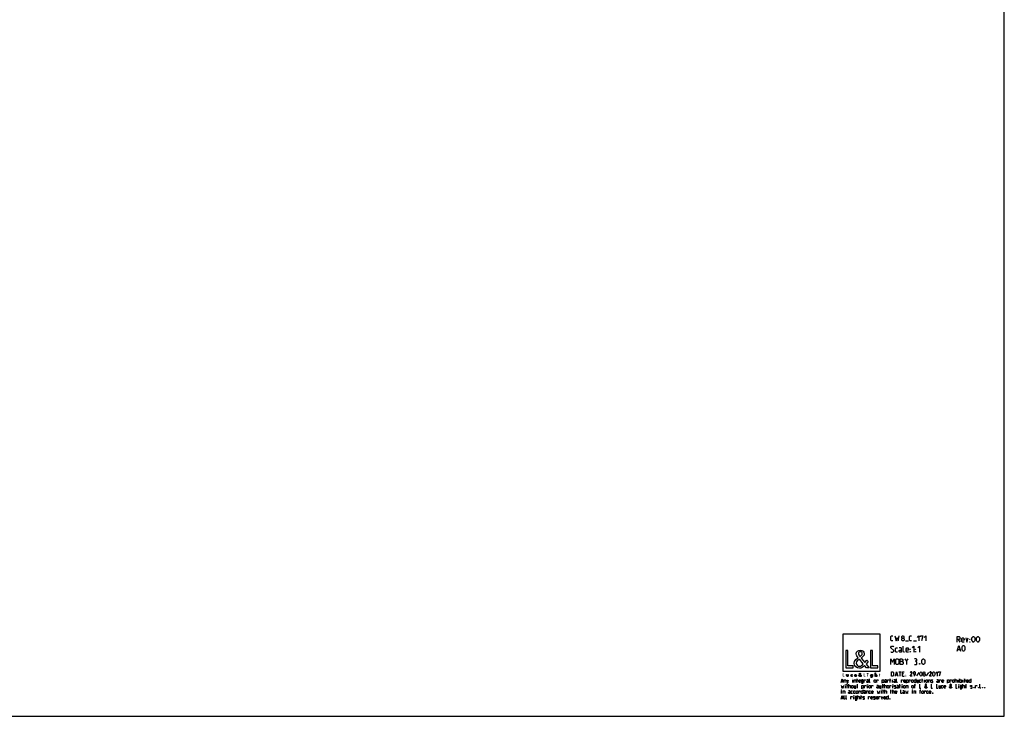
# Model space of a CAD drawing. Units: millimetres. Extents: x 0 to 1189, y 0 to 841.
# Drawn here: x 594 to 1189, y 0 to 420 of the extents above; entities that cross this region are included whole.
import ezdxf

# ---------------------------------------------------------------- set-up
doc = ezdxf.new("R2010")
doc.units = ezdxf.units.MM
doc.header["$LTSCALE"] = 65.395
doc.layers.get('0').update_dxf_attribs({"linetype": 'CONTINUOUS'})

# ---------------------------------------------------------------- blocks, each defined once
blk = doc.blocks.new('LOGO2_BL0', base_point=(1102.81, 36.52))
at = {"color": 7, "linetype": 'CONTINUOUS'}
for p, q in [((1114.01, 49.64), (1091.6, 49.64)), ((1091.6, 49.64), (1091.6, 27.23)), ((1114.01, 27.23), (1114.01, 49.64)), ((1094.55, 39.72), (1093.25, 39.72)), ((1093.25, 39.72), (1093.25, 29.26)), ((1094.55, 30.45), (1094.55, 39.72)), ((1109.49, 39.72), (1108.18, 39.72)), ((1108.18, 39.72), (1108.18, 29.26)), ((1109.49, 30.45), (1109.49, 39.72)), ((1097.73, 30.45), (1094.55, 30.45)), ((1097.73, 29.26), (1097.73, 30.45)), ((1112.66, 30.45), (1109.49, 30.45)), ((1112.66, 29.26), (1112.66, 30.45)), ((1091.6, 27.23), (1114.01, 27.23)), ((1093.25, 29.26), (1097.73, 29.26)), ((1108.18, 29.26), (1112.66, 29.26))]:
    blk.add_line(p, q, dxfattribs=at)
at = {"color": 7, "linetype": 'CONTINUOUS', "const_width": 0.2}
for points in [[(1091.6, 25.91), (1091.6, 24.06)], [(1091.83, 25.91), (1091.6, 25.91)], [(1091.6, 24.06), (1092.4, 24.06)], [(1091.83, 24.27), (1091.83, 25.91)], [(1092.4, 24.27), (1091.83, 24.27)], [(1092.4, 24.06), (1092.4, 24.27)], [(1104.44, 25.91), (1104.2, 25.91)], [(1104.2, 25.91), (1104.2, 24.06)], [(1104.2, 24.06), (1105, 24.06)], [(1104.44, 24.27), (1104.44, 25.91)], [(1105, 24.27), (1104.44, 24.27)], [(1105, 24.06), (1105, 24.27)], [(1106.68, 25.21), (1106.46, 25.21)], [(1106.46, 25.21), (1106.46, 24.06)], [(1106.46, 24.06), (1106.68, 24.06)], [(1106.68, 24.06), (1106.68, 25.21)], [(1113.56, 25.21), (1113.44, 25.21)], [(1113.44, 25.21), (1113.44, 25)], [(1113.44, 25), (1113.56, 25)], [(1113.78, 25.65), (1113.56, 25.65)], [(1113.56, 25.65), (1113.56, 25.21)], [(1113.56, 25), (1113.56, 24.06)], [(1113.56, 24.06), (1113.78, 24.06)], [(1113.78, 25.21), (1113.78, 25.65)], [(1114, 25.21), (1113.78, 25.21)], [(1113.78, 25), (1114, 25)], [(1113.78, 24.06), (1113.78, 25)], [(1114, 25), (1114, 25.21)]]:
    blk.add_lwpolyline(points, dxfattribs=at)
at = {"color": 7, "linetype": 'CONTINUOUS'}
for points, knots in [([(1105.8, 29.26), (1105.8, 29.26), (1107.41, 29.26), (1107.41, 29.26), (1107.41, 29.26), (1105.53, 31.57), (1105.53, 31.57), (1105.53, 31.57), (1106.81, 33.07), (1106.81, 33.07), (1106.81, 33.07), (1105.98, 33.93), (1105.98, 33.93), (1105.98, 33.93), (1104.76, 32.52), (1104.76, 32.52), (1104.76, 32.52), (1102.58, 35.15), (1102.58, 35.15), (1103.45, 35.79), (1104.48, 36.58), (1104.48, 37.76), (1104.48, 39.13), (1103.34, 39.94), (1102.07, 39.94), (1100.69, 39.94), (1099.65, 39.09), (1099.65, 37.65), (1099.65, 36.76), (1100.21, 35.98), (1100.8, 35.36), (1100.8, 35.36), (1100.15, 34.89), (1100.15, 34.89), (1099.15, 34.17), (1098.32, 33.45), (1098.32, 32.11), (1098.32, 30.31), (1099.78, 29.03), (1101.52, 29.03), (1102.76, 29.03), (1103.87, 29.74), (1104.66, 30.67), (1104.66, 30.67), (1105.8, 29.26), (1105.8, 29.26)], [0, 0, 0, 0, 1, 1, 1, 2, 2, 2, 3, 3, 3, 4, 4, 4, 5, 5, 5, 6, 6, 6, 7, 7, 7, 8, 8, 8, 9, 9, 9, 10, 10, 10, 11, 11, 11, 12, 12, 12, 13, 13, 13, 14, 14, 14, 15, 15, 15, 15]), ([(1101.84, 36.05), (1101.84, 36.05), (1101.5, 36.5), (1101.5, 36.5), (1101.19, 36.89), (1100.87, 37.27), (1100.87, 37.8), (1100.87, 38.47), (1101.41, 38.91), (1102.04, 38.91), (1102.73, 38.91), (1103.26, 38.51), (1103.26, 37.77), (1103.26, 37.01), (1102.54, 36.58), (1102.01, 36.16), (1102.01, 36.16), (1101.84, 36.05), (1101.84, 36.05)], [0, 0, 0, 0, 1, 1, 1, 2, 2, 2, 3, 3, 3, 4, 4, 4, 5, 5, 5, 6, 6, 6, 6]), ([(1101.57, 34.42), (1101.57, 34.42), (1103.88, 31.59), (1103.88, 31.59), (1103.23, 30.93), (1102.45, 30.2), (1101.48, 30.2), (1100.48, 30.2), (1099.54, 31.13), (1099.54, 32.13), (1099.54, 33.13), (1100.72, 33.83), (1101.44, 34.33), (1101.44, 34.33), (1101.57, 34.42), (1101.57, 34.42)], [0, 0, 0, 0, 1, 1, 1, 2, 2, 2, 3, 3, 3, 4, 4, 4, 5, 5, 5, 5]), ([(1093.79, 25.21), (1093.79, 25.21), (1093.79, 24.55), (1093.79, 24.55), (1093.79, 24.23), (1093.94, 24.02), (1094.28, 24.02), (1094.62, 24.02), (1094.77, 24.23), (1094.77, 24.55), (1094.77, 24.55), (1094.77, 25.21), (1094.77, 25.21), (1094.77, 25.21), (1094.55, 25.21), (1094.55, 25.21), (1094.55, 25.21), (1094.55, 24.57), (1094.55, 24.57), (1094.55, 24.39), (1094.5, 24.22), (1094.28, 24.22), (1094.06, 24.22), (1094.02, 24.39), (1094.02, 24.57), (1094.02, 24.57), (1094.02, 25.21), (1094.02, 25.21), (1094.02, 25.21), (1093.79, 25.21), (1093.79, 25.21)], [0, 0, 0, 0, 1, 1, 1, 2, 2, 2, 3, 3, 3, 4, 4, 4, 5, 5, 5, 6, 6, 6, 7, 7, 7, 8, 8, 8, 9, 9, 9, 10, 10, 10, 10]), ([(1097.19, 25.17), (1097.1, 25.22), (1096.99, 25.24), (1096.89, 25.24), (1096.53, 25.24), (1096.26, 24.98), (1096.26, 24.62), (1096.26, 24.28), (1096.54, 24.02), (1096.87, 24.02), (1096.99, 24.02), (1097.09, 24.04), (1097.19, 24.09), (1097.19, 24.09), (1097.19, 24.38), (1097.19, 24.38), (1097.11, 24.28), (1097.01, 24.22), (1096.88, 24.22), (1096.64, 24.22), (1096.48, 24.4), (1096.48, 24.63), (1096.48, 24.84), (1096.65, 25.04), (1096.86, 25.04), (1097, 25.04), (1097.1, 24.98), (1097.19, 24.88), (1097.19, 24.88), (1097.19, 25.17), (1097.19, 25.17)], [0, 0, 0, 0, 1, 1, 1, 2, 2, 2, 3, 3, 3, 4, 4, 4, 5, 5, 5, 6, 6, 6, 7, 7, 7, 8, 8, 8, 9, 9, 9, 10, 10, 10, 10]), ([(1099.72, 24.6), (1099.72, 24.6), (1099.72, 24.63), (1099.72, 24.63), (1099.72, 24.97), (1099.55, 25.24), (1099.18, 25.24), (1098.81, 25.24), (1098.62, 24.98), (1098.62, 24.62), (1098.62, 24.28), (1098.84, 24.02), (1099.19, 24.02), (1099.41, 24.02), (1099.62, 24.13), (1099.72, 24.33), (1099.72, 24.33), (1099.54, 24.44), (1099.54, 24.44), (1099.45, 24.3), (1099.36, 24.21), (1099.19, 24.21), (1098.98, 24.21), (1098.85, 24.4), (1098.85, 24.6), (1098.85, 24.6), (1099.72, 24.6), (1099.72, 24.6)], [0, 0, 0, 0, 1, 1, 1, 2, 2, 2, 3, 3, 3, 4, 4, 4, 5, 5, 5, 6, 6, 6, 7, 7, 7, 8, 8, 8, 9, 9, 9, 9]), ([(1098.86, 24.76), (1098.88, 24.93), (1099.01, 25.05), (1099.18, 25.05), (1099.36, 25.05), (1099.48, 24.93), (1099.5, 24.76), (1099.5, 24.76), (1098.86, 24.76), (1098.86, 24.76)], [0, 0, 0, 0, 1, 1, 1, 2, 2, 2, 3, 3, 3, 3]), ([(1102.5, 24.06), (1102.5, 24.06), (1102.79, 24.06), (1102.79, 24.06), (1102.79, 24.06), (1102.45, 24.47), (1102.45, 24.47), (1102.45, 24.47), (1102.68, 24.73), (1102.68, 24.73), (1102.68, 24.73), (1102.53, 24.89), (1102.53, 24.89), (1102.53, 24.89), (1102.32, 24.63), (1102.32, 24.63), (1102.32, 24.63), (1101.93, 25.1), (1101.93, 25.1), (1102.08, 25.22), (1102.27, 25.36), (1102.27, 25.57), (1102.27, 25.81), (1102.06, 25.95), (1101.84, 25.95), (1101.59, 25.95), (1101.41, 25.8), (1101.41, 25.55), (1101.41, 25.39), (1101.51, 25.25), (1101.61, 25.14), (1101.61, 25.14), (1101.5, 25.06), (1101.5, 25.06), (1101.32, 24.93), (1101.17, 24.8), (1101.17, 24.56), (1101.17, 24.24), (1101.43, 24.02), (1101.74, 24.02), (1101.96, 24.02), (1102.16, 24.14), (1102.3, 24.31), (1102.3, 24.31), (1102.5, 24.06), (1102.5, 24.06)], [0, 0, 0, 0, 1, 1, 1, 2, 2, 2, 3, 3, 3, 4, 4, 4, 5, 5, 5, 6, 6, 6, 7, 7, 7, 8, 8, 8, 9, 9, 9, 10, 10, 10, 11, 11, 11, 12, 12, 12, 13, 13, 13, 14, 14, 14, 15, 15, 15, 15]), ([(1101.75, 24.97), (1101.75, 24.97), (1102.16, 24.47), (1102.16, 24.47), (1102.04, 24.35), (1101.91, 24.22), (1101.73, 24.22), (1101.56, 24.22), (1101.39, 24.39), (1101.39, 24.56), (1101.39, 24.74), (1101.6, 24.87), (1101.73, 24.96), (1101.73, 24.96), (1101.75, 24.97), (1101.75, 24.97)], [0, 0, 0, 0, 1, 1, 1, 2, 2, 2, 3, 3, 3, 4, 4, 4, 5, 5, 5, 5]), ([(1101.8, 25.26), (1101.8, 25.26), (1101.74, 25.34), (1101.74, 25.34), (1101.68, 25.41), (1101.63, 25.48), (1101.63, 25.57), (1101.63, 25.69), (1101.72, 25.77), (1101.83, 25.77), (1101.96, 25.77), (1102.05, 25.7), (1102.05, 25.57), (1102.05, 25.43), (1101.92, 25.36), (1101.83, 25.28), (1101.83, 25.28), (1101.8, 25.26), (1101.8, 25.26)], [0, 0, 0, 0, 1, 1, 1, 2, 2, 2, 3, 3, 3, 4, 4, 4, 5, 5, 5, 6, 6, 6, 6]), ([(1106.57, 25.89), (1106.48, 25.89), (1106.42, 25.82), (1106.42, 25.74), (1106.42, 25.65), (1106.48, 25.59), (1106.57, 25.59), (1106.65, 25.59), (1106.72, 25.65), (1106.72, 25.74), (1106.72, 25.82), (1106.65, 25.89), (1106.57, 25.89)], [0, 0, 0, 0, 1, 1, 1, 2, 2, 2, 3, 3, 3, 4, 4, 4, 4]), ([(1109.39, 25.21), (1109.39, 25.21), (1109.17, 25.21), (1109.17, 25.21), (1109.17, 25.21), (1109.17, 25.01), (1109.17, 25.01), (1109.17, 25.01), (1109.17, 25.01), (1109.17, 25.01), (1109.08, 25.15), (1108.94, 25.24), (1108.76, 25.24), (1108.43, 25.24), (1108.22, 24.95), (1108.22, 24.64), (1108.22, 24.31), (1108.42, 24.02), (1108.77, 24.02), (1108.94, 24.02), (1109.08, 24.1), (1109.17, 24.24), (1109.17, 24.24), (1109.17, 24.24), (1109.17, 24.24), (1109.17, 24.24), (1109.17, 24.02), (1109.17, 24.02), (1109.17, 23.78), (1109.11, 23.59), (1108.84, 23.59), (1108.64, 23.59), (1108.5, 23.71), (1108.5, 23.92), (1108.5, 23.92), (1108.27, 23.92), (1108.27, 23.92), (1108.28, 23.59), (1108.51, 23.4), (1108.83, 23.4), (1109.28, 23.4), (1109.39, 23.68), (1109.39, 24.08), (1109.39, 24.08), (1109.39, 25.21), (1109.39, 25.21)], [0, 0, 0, 0, 1, 1, 1, 2, 2, 2, 3, 3, 3, 4, 4, 4, 5, 5, 5, 6, 6, 6, 7, 7, 7, 8, 8, 8, 9, 9, 9, 10, 10, 10, 11, 11, 11, 12, 12, 12, 13, 13, 13, 14, 14, 14, 15, 15, 15, 15]), ([(1108.81, 24.21), (1108.57, 24.21), (1108.44, 24.42), (1108.44, 24.63), (1108.44, 24.85), (1108.58, 25.05), (1108.81, 25.05), (1109.05, 25.05), (1109.18, 24.86), (1109.18, 24.63), (1109.18, 24.41), (1109.05, 24.21), (1108.81, 24.21)], [0, 0, 0, 0, 1, 1, 1, 2, 2, 2, 3, 3, 3, 4, 4, 4, 4]), ([(1110.96, 26.19), (1110.96, 26.19), (1110.96, 24.06), (1110.96, 24.06), (1110.96, 24.06), (1111.18, 24.06), (1111.18, 24.06), (1111.18, 24.06), (1111.18, 24.59), (1111.18, 24.59), (1111.18, 24.79), (1111.18, 25.05), (1111.47, 25.05), (1111.7, 25.05), (1111.72, 24.91), (1111.72, 24.72), (1111.72, 24.72), (1111.72, 24.06), (1111.72, 24.06), (1111.72, 24.06), (1111.94, 24.06), (1111.94, 24.06), (1111.94, 24.06), (1111.94, 24.74), (1111.94, 24.74), (1111.94, 25.02), (1111.86, 25.24), (1111.54, 25.24), (1111.4, 25.24), (1111.26, 25.18), (1111.19, 25.05), (1111.19, 25.05), (1111.18, 25.05), (1111.18, 25.05), (1111.18, 25.05), (1111.18, 26.19), (1111.18, 26.19), (1111.18, 26.19), (1110.96, 26.19), (1110.96, 26.19)], [0, 0, 0, 0, 1, 1, 1, 2, 2, 2, 3, 3, 3, 4, 4, 4, 5, 5, 5, 6, 6, 6, 7, 7, 7, 8, 8, 8, 9, 9, 9, 10, 10, 10, 11, 11, 11, 12, 12, 12, 13, 13, 13, 13])]:
    blk.add_open_spline(points, degree=3, knots=knots, dxfattribs=at)

msp = doc.modelspace()

# ---------------------------------------------------------------- linework, layer by layer
at = {"color": 7, "linetype": 'CONTINUOUS'}
for p, q in [((1189, 0), (1189, 841)), ((0, 0), (1189, 0))]:
    msp.add_line(p, q, dxfattribs=at)
at = {"color": 2, "linetype": 'CONTINUOUS'}
for p, q in [((1129.397, 45.52), (1131.111, 45.52)), ((1134.254, 45.52), (1135.968, 45.52)), ((1161.218, 46.27), (1162.218, 44.77)), ((1160.801, 40.27), (1162.135, 40.27)), ((1129.968, 33.27), (1130.968, 34.77)), ((1123.444, 24.984), (1124.397, 24.984)), ((1125.349, 26.77), (1126.778, 26.77)), ((1126.063, 24.27), (1126.063, 26.77)), ((1128.206, 25.698), (1127.492, 25.698)), ((1127.492, 24.27), (1128.563, 24.27)), ((1137.492, 26.531), (1136.063, 24.329)), ((1143.325, 26.531), (1141.897, 24.329)), ((1090.682, 21.1), (1091.54, 21.1)), ((1093.04, 17.082), (1093.04, 18.689)), ((1093.897, 18.689), (1094.54, 18.689)), ((1094.004, 22.064), (1094.486, 20.457)), ((1094.165, 17.082), (1094.165, 19.332)), ((1095.182, 17.082), (1095.182, 19.332)), ((1097.486, 20.457), (1097.486, 22.064)), ((1099.95, 22.064), (1100.593, 22.064)), ((1100.004, 18.689), (1100.647, 18.689)), ((1100.218, 20.457), (1100.218, 22.707)), ((1100.272, 17.082), (1100.272, 19.332)), ((1106.432, 17.082), (1106.432, 18.689)), ((1115.325, 18.689), (1115.968, 18.689)), ((1115.593, 17.082), (1115.593, 19.332)), ((1116.611, 17.082), (1116.611, 19.332)), ((1119.879, 22.064), (1120.522, 22.064)), ((1120.147, 20.457), (1120.147, 22.707)), ((1121.486, 20.457), (1121.486, 22.064)), ((1121.593, 17.082), (1121.593, 18.689)), ((1125.665, 18.689), (1126.307, 18.689)), ((1125.932, 17.082), (1125.932, 19.332)), ((1127.272, 17.082), (1127.272, 18.689)), ((1135.468, 18.689), (1134.718, 18.689)), ((1139.218, 22.064), (1139.861, 22.064)), ((1139.486, 20.457), (1139.486, 22.707)), ((1140.825, 20.457), (1140.825, 22.064)), ((1159.361, 20.457), (1159.361, 22.707)), ((1161.29, 20.457), (1161.29, 22.064)), ((1161.557, 17.082), (1161.557, 18.689)), ((1162.147, 20.457), (1162.147, 22.707)), ((1164.022, 17.082), (1164.022, 19.332)), ((1164.075, 20.457), (1164.075, 22.064)), ((1164.932, 22.064), (1165.575, 22.064)), ((1165.2, 20.457), (1165.2, 22.707)), ((1165.629, 18.689), (1166.272, 18.689)), ((1165.897, 17.082), (1165.897, 19.332)), ((1090.79, 13.707), (1090.79, 15.314)), ((1098.182, 10.332), (1098.182, 11.939)), ((1100.647, 10.332), (1100.647, 12.582)), ((1102.254, 11.939), (1102.897, 11.939)), ((1102.522, 10.332), (1102.522, 12.582)), ((1114.79, 13.707), (1114.79, 15.314)), ((1115.647, 15.314), (1116.29, 15.314)), ((1115.915, 13.707), (1115.915, 15.957)), ((1116.932, 13.707), (1116.932, 15.957)), ((1120.307, 15.314), (1120.95, 15.314)), ((1120.575, 13.707), (1120.575, 15.957)), ((1121.593, 13.707), (1121.593, 15.957)), ((1133.647, 13.707), (1133.647, 15.314)), ((1138.629, 15.314), (1137.879, 15.314)), ((1090.682, 10.975), (1091.54, 10.975))]:
    msp.add_line(p, q, dxfattribs=at)
for points in [[(1121.754, 45.52), (1120.897, 45.52), (1120.468, 45.948), (1120.468, 48.091), (1120.897, 48.52), (1121.754, 48.52)], [(1122.968, 48.52), (1123.611, 45.52), (1124.254, 47.662), (1124.897, 45.52), (1125.54, 48.52)], [(1127.468, 47.234), (1127.182, 47.448), (1127.182, 48.091), (1127.468, 48.52), (1128.111, 48.52), (1128.397, 48.091), (1128.397, 47.448), (1128.111, 47.234), (1128.54, 46.805), (1128.54, 45.948), (1128.111, 45.52), (1127.468, 45.52), (1127.04, 45.948)], [(1133.04, 45.52), (1132.182, 45.52), (1131.754, 45.948), (1131.754, 48.091), (1132.182, 48.52), (1133.04, 48.52)], [(1136.611, 47.662), (1137.468, 48.52), (1137.468, 45.52)], [(1138.325, 47.877), (1138.325, 48.52), (1139.825, 48.52), (1138.968, 45.52)], [(1140.682, 47.662), (1141.54, 48.52), (1141.54, 45.52)], [(1160.468, 44.77), (1160.468, 48.27), (1161.718, 48.27), (1162.218, 47.77), (1162.218, 46.77), (1161.718, 46.27), (1160.468, 46.27)], [(1169.468, 45.77), (1169.468, 47.27), (1169.718, 47.77), (1170.218, 48.27), (1170.468, 48.27), (1170.968, 47.77), (1171.218, 47.27), (1171.218, 45.77), (1170.968, 45.27), (1170.468, 44.77), (1170.218, 44.77), (1169.718, 45.27), (1169.468, 45.77)], [(1172.218, 45.77), (1172.218, 47.27), (1172.468, 47.77), (1172.968, 48.27), (1173.218, 48.27), (1173.718, 47.77), (1173.968, 47.27), (1173.968, 45.77), (1173.718, 45.27), (1173.218, 44.77), (1172.968, 44.77), (1172.468, 45.27), (1172.218, 45.77)], [(1120.468, 39.02), (1120.718, 38.77), (1121.718, 38.77), (1122.218, 39.27), (1122.218, 39.77), (1120.468, 41.27), (1120.468, 41.77), (1120.968, 42.27), (1121.968, 42.27), (1122.218, 42.02)], [(1127.04, 45.948), (1127.04, 46.805), (1127.468, 47.234), (1128.111, 47.234)], [(1128.718, 38.77), (1128.218, 38.77), (1127.968, 39.02), (1127.968, 42.27)], [(1133.468, 41.27), (1134.468, 42.27), (1134.468, 38.77)], [(1136.718, 41.27), (1137.718, 42.27), (1137.718, 38.77)], [(1160.468, 39.27), (1161.468, 42.77), (1162.468, 39.27)], [(1164.718, 44.77), (1163.718, 44.77), (1163.218, 45.27), (1163.218, 46.77), (1163.718, 47.27), (1164.218, 47.27), (1164.718, 46.77), (1164.718, 46.02), (1163.218, 46.02)], [(1163.468, 40.27), (1163.468, 41.77), (1163.718, 42.27), (1164.218, 42.77), (1164.468, 42.77), (1164.968, 42.27), (1165.218, 41.77), (1165.218, 40.27), (1164.968, 39.77), (1164.468, 39.27), (1164.218, 39.27), (1163.718, 39.77), (1163.468, 40.27)], [(1165.718, 47.27), (1166.468, 44.77), (1167.218, 47.27)], [(1168.218, 46.27), (1168.218, 46.52), (1168.385, 46.52), (1168.218, 46.27)], [(1168.218, 44.77), (1168.218, 45.02), (1168.385, 45.02), (1168.218, 44.77)], [(1124.468, 38.77), (1123.468, 38.77), (1123.218, 39.02), (1123.218, 41.02), (1123.468, 41.27), (1124.468, 41.27)], [(1126.968, 38.77), (1126.968, 40.77), (1126.718, 41.27), (1125.468, 41.27)], [(1126.968, 38.77), (1125.968, 38.77), (1125.468, 39.02), (1125.468, 39.77), (1125.968, 40.02), (1126.968, 40.02)], [(1131.218, 38.77), (1130.218, 38.77), (1129.718, 39.27), (1129.718, 40.77), (1130.218, 41.27), (1130.718, 41.27), (1131.218, 40.77), (1131.218, 40.02), (1129.718, 40.02)], [(1132.218, 40.27), (1132.218, 40.52), (1132.385, 40.52), (1132.218, 40.27)], [(1132.218, 38.77), (1132.218, 39.02), (1132.385, 39.02), (1132.218, 38.77)], [(1135.468, 40.27), (1135.468, 40.52), (1135.635, 40.52), (1135.468, 40.27)], [(1135.468, 38.77), (1135.468, 39.02), (1135.635, 39.02), (1135.468, 38.77)], [(1120.468, 31.27), (1120.468, 34.77), (1121.468, 32.77), (1122.468, 34.77), (1122.468, 31.27)], [(1123.468, 31.77), (1123.468, 34.27), (1123.968, 34.77), (1124.718, 34.77), (1125.218, 34.27), (1125.218, 31.77), (1124.718, 31.27), (1123.968, 31.27), (1123.468, 31.77)], [(1126.218, 31.27), (1126.218, 34.77), (1126.968, 34.77), (1127.218, 34.686), (1127.718, 34.27), (1127.718, 33.52), (1127.218, 33.02), (1126.218, 33.02)], [(1127.218, 33.02), (1127.468, 33.02), (1127.968, 32.52), (1127.968, 31.77), (1127.468, 31.27), (1126.218, 31.27)], [(1128.968, 34.77), (1129.968, 33.27), (1129.968, 31.27)], [(1135.718, 33.27), (1136.135, 33.52), (1136.135, 34.27), (1135.718, 34.77), (1134.718, 34.77)], [(1134.718, 31.27), (1135.968, 31.27), (1136.218, 31.52), (1136.218, 32.77), (1135.718, 33.27), (1135.218, 33.27)], [(1137.968, 31.853), (1138.051, 31.686), (1138.051, 31.603), (1137.968, 31.436), (1137.801, 31.436), (1137.718, 31.603), (1137.718, 31.686), (1137.801, 31.853), (1137.968, 31.853)], [(1139.218, 32.27), (1139.218, 33.77), (1139.468, 34.27), (1139.968, 34.77), (1140.218, 34.77), (1140.718, 34.27), (1140.968, 33.77), (1140.968, 32.27), (1140.718, 31.77), (1140.218, 31.27), (1139.968, 31.27), (1139.468, 31.77), (1139.218, 32.27)], [(1120.944, 24.27), (1120.944, 26.77), (1121.837, 26.77), (1122.194, 26.412), (1122.194, 24.627), (1121.837, 24.27), (1120.944, 24.27)], [(1123.206, 24.27), (1123.92, 26.77), (1124.635, 24.27)], [(1127.492, 24.27), (1127.492, 26.77), (1128.563, 26.77)], [(1129.278, 25.341), (1129.278, 25.52), (1129.397, 25.52), (1129.278, 25.341)], [(1129.278, 24.27), (1129.278, 24.448), (1129.397, 24.448), (1129.278, 24.27)], [(1133.385, 24.27), (1132.135, 24.27), (1133.385, 26.055), (1133.385, 26.412), (1133.028, 26.77), (1132.492, 26.77), (1132.135, 26.234)], [(1134.456, 24.27), (1135.171, 24.984), (1135.349, 25.698), (1135.349, 26.412), (1134.992, 26.77), (1134.456, 26.77), (1134.099, 26.412), (1134.099, 25.698), (1134.456, 25.341), (1135.23, 25.341)], [(1137.968, 24.984), (1137.968, 26.055), (1138.147, 26.412), (1138.504, 26.77), (1138.682, 26.77), (1139.04, 26.412), (1139.218, 26.055), (1139.218, 24.984), (1139.04, 24.627), (1138.682, 24.27), (1138.504, 24.27), (1138.147, 24.627), (1137.968, 24.984)], [(1140.29, 25.698), (1140.051, 25.877), (1140.051, 26.412), (1140.29, 26.77), (1140.825, 26.77), (1141.063, 26.412), (1141.063, 25.877), (1140.825, 25.698), (1141.182, 25.341), (1141.182, 24.627), (1140.825, 24.27), (1140.29, 24.27), (1139.932, 24.627)], [(1139.932, 24.627), (1139.932, 25.341), (1140.29, 25.698), (1140.825, 25.698)], [(1145.051, 24.27), (1143.801, 24.27), (1145.051, 26.055), (1145.051, 26.412), (1144.694, 26.77), (1144.159, 26.77), (1143.801, 26.234)], [(1145.766, 24.984), (1145.766, 26.055), (1145.944, 26.412), (1146.301, 26.77), (1146.48, 26.77), (1146.837, 26.412), (1147.016, 26.055), (1147.016, 24.984), (1146.837, 24.627), (1146.48, 24.27), (1146.301, 24.27), (1145.944, 24.627), (1145.766, 24.984)], [(1147.73, 26.055), (1148.444, 26.77), (1148.444, 24.27)], [(1149.159, 26.234), (1149.159, 26.77), (1150.409, 26.77), (1149.694, 24.27)], [(1090.468, 20.457), (1091.111, 22.707), (1091.754, 20.457)], [(1090.468, 18.689), (1090.897, 17.082), (1091.272, 18.368), (1091.647, 17.082), (1092.075, 18.689)], [(1092.397, 20.457), (1092.397, 22.064), (1093.2, 22.064), (1093.361, 21.903), (1093.361, 20.457)], [(1093.04, 19.171), (1093.04, 19.332), (1093.093, 19.332), (1093.04, 19.171)], [(1094.004, 19.921), (1094.325, 19.921), (1094.968, 22.064)], [(1095.182, 18.689), (1095.986, 18.689), (1096.147, 18.528), (1096.147, 17.082)], [(1096.79, 17.403), (1096.79, 18.368), (1097.111, 18.689), (1097.432, 18.689), (1097.754, 18.368), (1097.754, 17.403), (1097.432, 17.082), (1097.111, 17.082), (1096.79, 17.403)], [(1097.486, 22.546), (1097.486, 22.707), (1097.54, 22.707), (1097.486, 22.546)], [(1098.343, 20.457), (1098.343, 22.064), (1099.147, 22.064), (1099.307, 21.903), (1099.307, 20.457)], [(1098.397, 18.689), (1098.397, 17.243), (1098.557, 17.082), (1099.361, 17.082), (1099.361, 18.689)], [(1102.2, 20.457), (1101.557, 20.457), (1101.236, 20.778), (1101.236, 21.743), (1101.557, 22.064), (1101.879, 22.064), (1102.2, 21.743), (1102.2, 21.261), (1101.236, 21.261)], [(1102.843, 19.921), (1103.647, 19.921), (1103.807, 20.136), (1103.807, 22.064), (1103.004, 22.064), (1102.843, 21.903), (1102.843, 20.618), (1103.004, 20.457), (1103.807, 20.457)], [(1103.057, 16.546), (1103.057, 18.689), (1103.861, 18.689), (1104.022, 18.528), (1104.022, 17.243), (1103.861, 17.082), (1103.057, 17.082)], [(1104.45, 20.457), (1104.45, 22.064), (1105.093, 22.064), (1105.2, 21.903), (1105.2, 21.582)], [(1104.665, 17.082), (1104.665, 18.689), (1105.307, 18.689), (1105.415, 18.528), (1105.415, 18.207)], [(1106.861, 20.457), (1106.861, 21.743), (1106.7, 22.064), (1105.897, 22.064)], [(1106.861, 20.457), (1106.218, 20.457), (1105.897, 20.618), (1105.897, 21.1), (1106.218, 21.261), (1106.861, 21.261)], [(1106.432, 19.171), (1106.432, 19.332), (1106.486, 19.332), (1106.432, 19.171)], [(1107.29, 17.403), (1107.29, 18.368), (1107.611, 18.689), (1107.932, 18.689), (1108.254, 18.368), (1108.254, 17.403), (1107.932, 17.082), (1107.611, 17.082), (1107.29, 17.403)], [(1107.986, 20.457), (1107.665, 20.457), (1107.504, 20.618), (1107.504, 22.707)], [(1108.897, 17.082), (1108.897, 18.689), (1109.54, 18.689), (1109.647, 18.528), (1109.647, 18.207)], [(1110.397, 20.778), (1110.397, 21.743), (1110.718, 22.064), (1111.04, 22.064), (1111.361, 21.743), (1111.361, 20.778), (1111.04, 20.457), (1110.718, 20.457), (1110.397, 20.778)], [(1112.004, 20.457), (1112.004, 22.064), (1112.647, 22.064), (1112.754, 21.903), (1112.754, 21.582)], [(1113.075, 17.082), (1113.075, 18.368), (1112.915, 18.689), (1112.111, 18.689)], [(1113.075, 17.082), (1112.432, 17.082), (1112.111, 17.243), (1112.111, 17.725), (1112.432, 17.886), (1113.075, 17.886)], [(1113.718, 18.689), (1113.718, 17.243), (1113.879, 17.082), (1114.682, 17.082), (1114.682, 18.689)], [(1115.218, 19.921), (1115.218, 22.064), (1116.022, 22.064), (1116.182, 21.903), (1116.182, 20.618), (1116.022, 20.457), (1115.218, 20.457)], [(1116.611, 18.689), (1117.415, 18.689), (1117.575, 18.528), (1117.575, 17.082)], [(1117.79, 20.457), (1117.79, 21.743), (1117.629, 22.064), (1116.825, 22.064)], [(1117.79, 20.457), (1117.147, 20.457), (1116.825, 20.618), (1116.825, 21.1), (1117.147, 21.261), (1117.79, 21.261)], [(1118.218, 17.403), (1118.218, 18.368), (1118.54, 18.689), (1118.861, 18.689), (1119.182, 18.368), (1119.182, 17.403), (1118.861, 17.082), (1118.54, 17.082), (1118.218, 17.403)], [(1118.432, 20.457), (1118.432, 22.064), (1119.075, 22.064), (1119.182, 21.903), (1119.182, 21.582)], [(1119.825, 17.082), (1119.825, 18.689), (1120.468, 18.689), (1120.575, 18.528), (1120.575, 18.207)], [(1121.486, 22.546), (1121.486, 22.707), (1121.54, 22.707), (1121.486, 22.546)], [(1121.593, 19.171), (1121.593, 19.332), (1121.647, 19.332), (1121.593, 19.171)], [(1123.307, 20.457), (1123.307, 21.743), (1123.147, 22.064), (1122.343, 22.064)], [(1123.307, 20.457), (1122.665, 20.457), (1122.343, 20.618), (1122.343, 21.1), (1122.665, 21.261), (1123.307, 21.261)], [(1122.45, 17.243), (1122.611, 17.082), (1123.254, 17.082), (1123.415, 17.243), (1123.415, 17.725), (1123.254, 17.832), (1122.611, 17.939), (1122.45, 18.046), (1122.45, 18.528), (1122.611, 18.689), (1123.254, 18.689), (1123.415, 18.528)], [(1124.432, 20.457), (1124.111, 20.457), (1123.95, 20.618), (1123.95, 22.707)], [(1125.022, 17.082), (1125.022, 18.368), (1124.861, 18.689), (1124.057, 18.689)], [(1125.022, 17.082), (1124.379, 17.082), (1124.057, 17.243), (1124.057, 17.725), (1124.379, 17.886), (1125.022, 17.886)], [(1126.843, 20.457), (1126.843, 22.064), (1127.486, 22.064), (1127.593, 21.903), (1127.593, 21.582)], [(1127.272, 19.171), (1127.272, 19.332), (1127.325, 19.332), (1127.272, 19.171)], [(1128.129, 17.403), (1128.129, 18.368), (1128.45, 18.689), (1128.772, 18.689), (1129.093, 18.368), (1129.093, 17.403), (1128.772, 17.082), (1128.45, 17.082), (1128.129, 17.403)], [(1129.254, 20.457), (1128.611, 20.457), (1128.29, 20.778), (1128.29, 21.743), (1128.611, 22.064), (1128.932, 22.064), (1129.254, 21.743), (1129.254, 21.261), (1128.29, 21.261)], [(1129.736, 17.082), (1129.736, 18.689), (1130.54, 18.689), (1130.7, 18.528), (1130.7, 17.082)], [(1129.897, 19.921), (1129.897, 22.064), (1130.7, 22.064), (1130.861, 21.903), (1130.861, 20.618), (1130.7, 20.457), (1129.897, 20.457)], [(1131.504, 20.457), (1131.504, 22.064), (1132.147, 22.064), (1132.254, 21.903), (1132.254, 21.582)], [(1132.95, 20.778), (1132.95, 21.743), (1133.272, 22.064), (1133.593, 22.064), (1133.915, 21.743), (1133.915, 20.778), (1133.593, 20.457), (1133.272, 20.457), (1132.95, 20.778)], [(1133.111, 17.403), (1133.111, 18.368), (1133.432, 18.689), (1133.754, 18.689), (1134.075, 18.368), (1134.075, 17.403), (1133.754, 17.082), (1133.432, 17.082), (1133.111, 17.403)], [(1135.522, 22.707), (1135.522, 20.457), (1134.879, 20.457), (1134.557, 20.618), (1134.557, 21.903), (1134.879, 22.064), (1135.522, 22.064)], [(1134.986, 17.082), (1134.986, 19.171), (1135.147, 19.332), (1135.468, 19.332)], [(1136.165, 22.064), (1136.165, 20.618), (1136.325, 20.457), (1137.129, 20.457), (1137.129, 22.064)], [(1138.575, 20.457), (1137.932, 20.457), (1137.772, 20.618), (1137.772, 21.903), (1137.932, 22.064), (1138.575, 22.064)], [(1137.772, 19.332), (1137.772, 17.082), (1138.575, 17.082)], [(1140.825, 22.546), (1140.825, 22.707), (1140.879, 22.707), (1140.825, 22.546)], [(1142.432, 17.886), (1141.79, 17.082), (1141.307, 17.082), (1140.986, 17.403), (1140.986, 17.886), (1142.111, 18.689), (1142.111, 19.011), (1141.79, 19.332), (1141.468, 19.332), (1141.147, 19.011), (1141.147, 18.689), (1142.272, 17.082)], [(1141.682, 20.778), (1141.682, 21.743), (1142.004, 22.064), (1142.325, 22.064), (1142.647, 21.743), (1142.647, 20.778), (1142.325, 20.457), (1142.004, 20.457), (1141.682, 20.778)], [(1143.29, 20.457), (1143.29, 22.064), (1144.093, 22.064), (1144.254, 21.903), (1144.254, 20.457)], [(1144.843, 19.332), (1144.843, 17.082), (1145.647, 17.082)], [(1144.897, 20.618), (1145.057, 20.457), (1145.7, 20.457), (1145.861, 20.618), (1145.861, 21.1), (1145.7, 21.207), (1145.057, 21.314), (1144.897, 21.421), (1144.897, 21.903), (1145.057, 22.064), (1145.7, 22.064), (1145.861, 21.903)], [(1148.057, 19.332), (1148.057, 17.082), (1148.861, 17.082)], [(1149.236, 20.457), (1149.236, 21.743), (1149.075, 22.064), (1148.272, 22.064)], [(1149.236, 20.457), (1148.593, 20.457), (1148.272, 20.618), (1148.272, 21.1), (1148.593, 21.261), (1149.236, 21.261)], [(1149.504, 18.689), (1149.504, 17.243), (1149.665, 17.082), (1150.468, 17.082), (1150.468, 18.689)], [(1149.879, 20.457), (1149.879, 22.064), (1150.522, 22.064), (1150.629, 21.903), (1150.629, 21.582)], [(1151.915, 17.082), (1151.272, 17.082), (1151.111, 17.243), (1151.111, 18.528), (1151.272, 18.689), (1151.915, 18.689)], [(1152.29, 20.457), (1151.647, 20.457), (1151.325, 20.778), (1151.325, 21.743), (1151.647, 22.064), (1151.968, 22.064), (1152.29, 21.743), (1152.29, 21.261), (1151.325, 21.261)], [(1153.522, 17.082), (1152.879, 17.082), (1152.557, 17.403), (1152.557, 18.368), (1152.879, 18.689), (1153.2, 18.689), (1153.522, 18.368), (1153.522, 17.886), (1152.557, 17.886)], [(1154.7, 19.921), (1154.7, 22.064), (1155.504, 22.064), (1155.665, 21.903), (1155.665, 20.618), (1155.504, 20.457), (1154.7, 20.457)], [(1157.379, 17.886), (1156.736, 17.082), (1156.254, 17.082), (1155.932, 17.403), (1155.932, 17.886), (1157.057, 18.689), (1157.057, 19.011), (1156.736, 19.332), (1156.415, 19.332), (1156.093, 19.011), (1156.093, 18.689), (1157.218, 17.082)], [(1156.307, 20.457), (1156.307, 22.064), (1156.95, 22.064), (1157.057, 21.903), (1157.057, 21.582)], [(1157.754, 20.778), (1157.754, 21.743), (1158.075, 22.064), (1158.397, 22.064), (1158.718, 21.743), (1158.718, 20.778), (1158.397, 20.457), (1158.075, 20.457), (1157.754, 20.778)], [(1159.361, 22.064), (1160.165, 22.064), (1160.325, 21.903), (1160.325, 20.457)], [(1159.79, 19.332), (1159.79, 17.082), (1160.593, 17.082)], [(1161.29, 22.546), (1161.29, 22.707), (1161.343, 22.707), (1161.29, 22.546)], [(1161.557, 19.171), (1161.557, 19.332), (1161.611, 19.332), (1161.557, 19.171)], [(1162.147, 22.064), (1162.95, 22.064), (1163.111, 21.903), (1163.111, 20.618), (1162.95, 20.457), (1162.147, 20.457)], [(1162.415, 16.546), (1163.218, 16.546), (1163.379, 16.761), (1163.379, 18.689), (1162.575, 18.689), (1162.415, 18.528), (1162.415, 17.243), (1162.575, 17.082), (1163.379, 17.082)], [(1164.022, 18.689), (1164.825, 18.689), (1164.986, 18.528), (1164.986, 17.082)], [(1164.075, 22.546), (1164.075, 22.707), (1164.129, 22.707), (1164.075, 22.546)], [(1167.182, 20.457), (1166.54, 20.457), (1166.218, 20.778), (1166.218, 21.743), (1166.54, 22.064), (1166.861, 22.064), (1167.182, 21.743), (1167.182, 21.261), (1166.218, 21.261)], [(1168.79, 22.707), (1168.79, 20.457), (1168.147, 20.457), (1167.825, 20.618), (1167.825, 21.903), (1168.147, 22.064), (1168.79, 22.064)], [(1168.682, 17.243), (1168.843, 17.082), (1169.486, 17.082), (1169.647, 17.243), (1169.647, 17.725), (1169.486, 17.832), (1168.843, 17.939), (1168.682, 18.046), (1168.682, 18.528), (1168.843, 18.689), (1169.486, 18.689), (1169.647, 18.528)], [(1171.575, 17.082), (1171.575, 18.689), (1172.218, 18.689), (1172.325, 18.528), (1172.325, 18.207)], [(1174.79, 17.082), (1174.468, 17.082), (1174.307, 17.243), (1174.307, 19.332)], [(1090.468, 10.332), (1091.111, 12.582), (1091.754, 10.332)], [(1090.79, 15.796), (1090.79, 15.957), (1090.843, 15.957), (1090.79, 15.796)], [(1091.647, 13.707), (1091.647, 15.314), (1092.45, 15.314), (1092.611, 15.153), (1092.611, 13.707)], [(1092.879, 10.332), (1092.557, 10.332), (1092.397, 10.493), (1092.397, 12.582)], [(1094.004, 10.332), (1093.682, 10.332), (1093.522, 10.493), (1093.522, 12.582)], [(1095.986, 13.707), (1095.986, 14.993), (1095.825, 15.314), (1095.022, 15.314)], [(1095.986, 13.707), (1095.343, 13.707), (1095.022, 13.868), (1095.022, 14.35), (1095.343, 14.511), (1095.986, 14.511)], [(1096.415, 10.332), (1096.415, 11.939), (1097.057, 11.939), (1097.165, 11.778), (1097.165, 11.457)], [(1097.432, 13.707), (1096.79, 13.707), (1096.629, 13.868), (1096.629, 15.153), (1096.79, 15.314), (1097.432, 15.314)], [(1098.879, 13.707), (1098.236, 13.707), (1098.075, 13.868), (1098.075, 15.153), (1098.236, 15.314), (1098.879, 15.314)], [(1098.182, 12.421), (1098.182, 12.582), (1098.236, 12.582), (1098.182, 12.421)], [(1099.04, 9.796), (1099.843, 9.796), (1100.004, 10.011), (1100.004, 11.939), (1099.2, 11.939), (1099.04, 11.778), (1099.04, 10.493), (1099.2, 10.332), (1100.004, 10.332)], [(1099.522, 14.028), (1099.522, 14.993), (1099.843, 15.314), (1100.165, 15.314), (1100.486, 14.993), (1100.486, 14.028), (1100.165, 13.707), (1099.843, 13.707), (1099.522, 14.028)], [(1100.647, 11.939), (1101.45, 11.939), (1101.611, 11.778), (1101.611, 10.332)], [(1101.129, 13.707), (1101.129, 15.314), (1101.772, 15.314), (1101.879, 15.153), (1101.879, 14.832)], [(1103.54, 15.957), (1103.54, 13.707), (1102.897, 13.707), (1102.575, 13.868), (1102.575, 15.153), (1102.897, 15.314), (1103.54, 15.314)], [(1103.54, 10.493), (1103.7, 10.332), (1104.343, 10.332), (1104.504, 10.493), (1104.504, 10.975), (1104.343, 11.082), (1103.7, 11.189), (1103.54, 11.296), (1103.54, 11.778), (1103.7, 11.939), (1104.343, 11.939), (1104.504, 11.778)], [(1105.147, 13.707), (1105.147, 14.993), (1104.986, 15.314), (1104.182, 15.314)], [(1105.147, 13.707), (1104.504, 13.707), (1104.182, 13.868), (1104.182, 14.35), (1104.504, 14.511), (1105.147, 14.511)], [(1105.79, 13.707), (1105.79, 15.314), (1106.593, 15.314), (1106.754, 15.153), (1106.754, 13.707)], [(1106.915, 10.332), (1106.915, 11.939), (1107.557, 11.939), (1107.665, 11.778), (1107.665, 11.457)], [(1108.2, 13.707), (1107.557, 13.707), (1107.397, 13.868), (1107.397, 15.153), (1107.557, 15.314), (1108.2, 15.314)], [(1109.325, 10.332), (1108.682, 10.332), (1108.361, 10.653), (1108.361, 11.618), (1108.682, 11.939), (1109.004, 11.939), (1109.325, 11.618), (1109.325, 11.136), (1108.361, 11.136)], [(1109.807, 13.707), (1109.165, 13.707), (1108.843, 14.028), (1108.843, 14.993), (1109.165, 15.314), (1109.486, 15.314), (1109.807, 14.993), (1109.807, 14.511), (1108.843, 14.511)], [(1109.968, 10.493), (1110.129, 10.332), (1110.772, 10.332), (1110.932, 10.493), (1110.932, 10.975), (1110.772, 11.082), (1110.129, 11.189), (1109.968, 11.296), (1109.968, 11.778), (1110.129, 11.939), (1110.772, 11.939), (1110.932, 11.778)], [(1112.54, 10.332), (1111.897, 10.332), (1111.575, 10.653), (1111.575, 11.618), (1111.897, 11.939), (1112.218, 11.939), (1112.54, 11.618), (1112.54, 11.136), (1111.575, 11.136)], [(1112.218, 15.314), (1112.647, 13.707), (1113.022, 14.993), (1113.397, 13.707), (1113.825, 15.314)], [(1113.182, 10.332), (1113.182, 11.939), (1113.825, 11.939), (1113.932, 11.778), (1113.932, 11.457)], [(1114.629, 11.939), (1115.111, 10.332), (1115.593, 11.939)], [(1114.79, 15.796), (1114.79, 15.957), (1114.843, 15.957), (1114.79, 15.796)], [(1117.2, 10.332), (1116.557, 10.332), (1116.236, 10.653), (1116.236, 11.618), (1116.557, 11.939), (1116.879, 11.939), (1117.2, 11.618), (1117.2, 11.136), (1116.236, 11.136)], [(1116.932, 15.314), (1117.736, 15.314), (1117.897, 15.153), (1117.897, 13.707)], [(1118.807, 12.582), (1118.807, 10.332), (1118.165, 10.332), (1117.843, 10.493), (1117.843, 11.778), (1118.165, 11.939), (1118.807, 11.939)], [(1121.593, 15.314), (1122.397, 15.314), (1122.557, 15.153), (1122.557, 13.707)], [(1124.165, 13.707), (1123.522, 13.707), (1123.2, 14.028), (1123.2, 14.993), (1123.522, 15.314), (1123.843, 15.314), (1124.165, 14.993), (1124.165, 14.511), (1123.2, 14.511)], [(1127.057, 13.707), (1126.736, 13.707), (1126.575, 13.868), (1126.575, 15.957)], [(1128.665, 13.707), (1128.665, 14.993), (1128.504, 15.314), (1127.7, 15.314)], [(1128.665, 13.707), (1128.022, 13.707), (1127.7, 13.868), (1127.7, 14.35), (1128.022, 14.511), (1128.665, 14.511)], [(1129.307, 15.314), (1129.736, 13.707), (1130.111, 14.993), (1130.486, 13.707), (1130.915, 15.314)], [(1133.647, 15.796), (1133.647, 15.957), (1133.7, 15.957), (1133.647, 15.796)], [(1134.504, 13.707), (1134.504, 15.314), (1135.307, 15.314), (1135.468, 15.153), (1135.468, 13.707)], [(1138.147, 13.707), (1138.147, 15.796), (1138.307, 15.957), (1138.629, 15.957)], [(1139.165, 14.028), (1139.165, 14.993), (1139.486, 15.314), (1139.807, 15.314), (1140.129, 14.993), (1140.129, 14.028), (1139.807, 13.707), (1139.486, 13.707), (1139.165, 14.028)], [(1140.772, 13.707), (1140.772, 15.314), (1141.415, 15.314), (1141.522, 15.153), (1141.522, 14.832)], [(1143.022, 13.707), (1142.379, 13.707), (1142.218, 13.868), (1142.218, 15.153), (1142.379, 15.314), (1143.022, 15.314)], [(1144.629, 13.707), (1143.986, 13.707), (1143.665, 14.028), (1143.665, 14.993), (1143.986, 15.314), (1144.307, 15.314), (1144.629, 14.993), (1144.629, 14.511), (1143.665, 14.511)], [(1145.754, 14.082), (1145.807, 13.975), (1145.807, 13.921), (1145.754, 13.814), (1145.647, 13.814), (1145.593, 13.921), (1145.593, 13.975), (1145.647, 14.082), (1145.754, 14.082)], [(1170.772, 17.457), (1170.825, 17.35), (1170.825, 17.296), (1170.772, 17.189), (1170.665, 17.189), (1170.611, 17.296), (1170.611, 17.35), (1170.665, 17.457), (1170.772, 17.457)], [(1173.504, 17.457), (1173.557, 17.35), (1173.557, 17.296), (1173.504, 17.189), (1173.397, 17.189), (1173.343, 17.296), (1173.343, 17.35), (1173.397, 17.457), (1173.504, 17.457)], [(1175.915, 17.457), (1175.968, 17.35), (1175.968, 17.296), (1175.915, 17.189), (1175.807, 17.189), (1175.754, 17.296), (1175.754, 17.35), (1175.807, 17.457), (1175.915, 17.457)], [(1177.2, 17.457), (1177.254, 17.35), (1177.254, 17.296), (1177.147, 17.189), (1177.093, 17.189), (1177.04, 17.243), (1177.04, 17.296), (1177.093, 17.403), (1177.147, 17.457), (1177.2, 17.457)], [(1177.254, 17.296), (1177.2, 17.136), (1177.093, 16.921)], [(1119.932, 10.707), (1119.986, 10.6), (1119.986, 10.546), (1119.932, 10.439), (1119.825, 10.439), (1119.772, 10.546), (1119.772, 10.6), (1119.825, 10.707), (1119.932, 10.707)]]:
    msp.add_lwpolyline(points, dxfattribs=at)

# ---------------------------------------------------------------- block references
msp.add_blockref('LOGO2_BL0', (1102.807, 36.52), dxfattribs=at)

doc.saveas('drawing.dxf')
